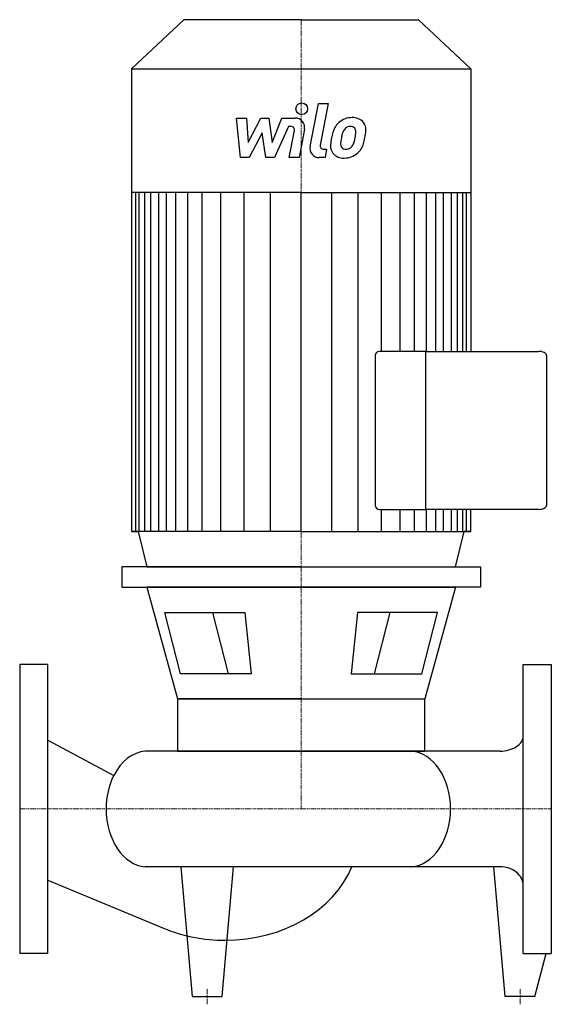
# Model space of a CAD drawing. Extents: x 0 to 340, y -125 to 505.
import ezdxf

# ---------------------------------------------------------------- set-up
doc = ezdxf.new("R2010")
doc.units = 0
doc.linetypes.add('DASHDOT', pattern=[1, 0.5, -0.25, 0, -0.25])
doc.layers.get('0').update_dxf_attribs({"color": 124})
doc.layers.add('CP_AXIS', color=143, linetype='DASHDOT', lineweight=18)
doc.layers.add('CP_DETAL', color=33, linetype='Continuous')

msp = doc.modelspace()

# ---------------------------------------------------------------- linework, layer by layer
for p, q in [((104.96, 505), (71.5, 473.59)), ((180, 505), (104.96, 505)), ((180, 505), (255.04, 505)), ((255.04, 505), (288.5, 473.59)), ((71.5, 473.59), (180, 473.59)), ((71.5, 473.59), (71.5, 177.44)), ((180, 473.59), (288.5, 473.59)), ((288.5, 473.59), (288.5, 292.79)), ((180, 394.5), (71.5, 394.5)), ((180, 394.5), (288.5, 394.5)), ((227.32, 290.19), (227.32, 194.26)), ((259.81, 292.79), (230.09, 292.79)), ((259.81, 292.79), (331.79, 292.79)), ((259.81, 191.66), (259.81, 292.79)), ((259.81, 191.66), (259.81, 292.79)), ((337, 290.19), (337, 194.26)), ((230.09, 191.66), (259.81, 191.66)), ((331.79, 191.66), (259.81, 191.66)), ((288.5, 177.44), (288.5, 191.66)), ((180, 177.44), (71.5, 177.44)), ((71.5, 177.44), (75.8, 177.44)), ((75.8, 177.44), (81.21, 155)), ((180, 177.44), (288.5, 177.44)), ((278.79, 155), (284.2, 177.44)), ((288.5, 177.44), (284.2, 177.44)), ((288.5, 177.44), (284.2, 177.44)), ((180, 155), (65.29, 155)), ((65.29, 155), (65.29, 141.84)), ((81.21, 155), (278.79, 155)), ((180, 155), (294.71, 155)), ((294.71, 155), (294.71, 141.84)), ((65.29, 141.84), (180, 141.84)), ((81.23, 141.84), (100.99, 70.45)), ((180, 141.84), (81.23, 141.84)), ((294.71, 141.84), (180, 141.84)), ((180, 141.84), (278.77, 141.84)), ((278.77, 141.84), (259.01, 70.45)), ((92.87, 125.74), (143.91, 125.74)), ((102.88, 86.55), (92.87, 125.74)), ((143.91, 125.74), (148.06, 86.55)), ((216.09, 125.74), (211.94, 86.55)), ((267.13, 125.74), (216.09, 125.74)), ((257.12, 86.55), (267.13, 125.74)), ((0, 92.5), (0, -92.5)), ((18, 92.5), (0, 92.5)), ((18, -92.5), (18, 92.5)), ((322, -92.5), (322, 92.5)), ((322, 92.5), (340, 92.5)), ((340, 92.5), (340, -92.5)), ((148.06, 86.55), (102.88, 86.55)), ((211.94, 86.55), (257.12, 86.55)), ((180, 70.45), (100.99, 70.45)), ((100.99, 70.45), (259.01, 70.45)), ((100.99, 70.45), (100.99, 37)), ((259.01, 37), (259.01, 70.45)), ((18, 43.97), (60.15, 21.39)), ((307.1, 37), (80.33, 37)), ((100.99, 37), (259.01, 37)), ((100.99, 37), (259.01, 37)), ((307.1, -37), (80.33, -37)), ((110.43, -120), (103.35, -37)), ((129.57, -120), (136.65, -37)), ((310.43, -120), (303.35, -37)), ((18, -45.56), (92.04, -76.32)), ((18, -92.5), (0, -92.5)), ((322, -92.5), (340, -92.5)), ((329.57, -120), (336.65, -92.5)), ((110.43, -120), (129.57, -120)), ((329.57, -120), (310.43, -120))]:
    msp.add_line(p, q)
for centre, major_axis, ratio, start_param, end_param in [((230.09, 290.19), (-2.77, 0), 0.938792, -1.570796, 0), ((331.79, 290.19), (-5.21, 0), 0.49834, -3.141593, -1.570796), ((230.09, 194.26), (-2.77, 0), 0.938792, 0, 1.570796), ((331.79, 194.26), (-5.21, 0), 0.49834, 1.570796, 3.141593), ((307.1, 46.71), (-14.9, 0), 0.651309, 1.570796, 3.141593), ((81.87, 0), (0, 37.06), 0.717612, 0.057774, 0.955714), ((248.98, 0), (0, 37.06), 0.717612, -1.570796, -0.057774), ((81.87, 0), (0, 37.06), 0.717612, 0.955714, 1.570796), ((81.87, 0), (0, 37.06), 0.717612, 1.570796, 3.083819), ((248.98, 0), (0, 37.06), 0.717612, 3.199367, 4.712389), ((131.36, -15.85), (-85.26, 0), 0.799356, 1.570796, 2.826003), ((307.1, -48.91), (-14.9, 0), 0.799356, -3.141593, -1.570796), ((131.36, -15.85), (-85.26, 0), 0.799356, 1.091442, 1.570796)]:
    msp.add_ellipse(centre, major_axis=major_axis, ratio=ratio, start_param=start_param, end_param=end_param)
at = {"layer": 'CP_AXIS'}
for p, q in [((180, 505), (180, 0)), ((0, 0), (340, 0)), ((120, -125), (120, -115)), ((320, -125), (320, -115))]:
    msp.add_line(p, q, dxfattribs=at)
at = {"layer": 'CP_DETAL'}
for p, q in [((185.69, 423.9), (191.02, 451.34)), ((191.02, 451.34), (197.33, 451.34)), ((197.33, 451.34), (192.17, 424.78)), ((138.59, 442.06), (145.11, 442.06)), ((141.26, 416.75), (138.59, 442.06)), ((145.11, 442.06), (146.15, 426.42)), ((146.15, 426.42), (154.33, 442.06)), ((154.33, 442.06), (159.27, 442.06)), ((159.27, 442.06), (161.43, 426.42)), ((161.43, 426.42), (167.75, 442.06)), ((167.75, 442.06), (176.23, 442.08)), ((171.97, 436.72), (162.88, 416.75)), ((173.45, 436.72), (171.97, 436.72)), ((182.14, 434.95), (178.64, 416.74)), ((155.16, 432.64), (146.78, 416.75)), ((157.36, 416.75), (155.16, 432.64)), ((172.33, 416.74), (175.66, 434.05)), ((146.78, 416.75), (141.26, 416.75)), ((162.88, 416.75), (157.36, 416.75)), ((178.64, 416.74), (172.33, 416.74)), ((195.27, 416.75), (191.58, 416.75)), ((194.38, 422.1), (196.31, 422.1)), ((196.31, 422.1), (195.27, 416.75)), ((74.26, 177.44), (74.26, 394.5)), ((76.51, 177.44), (76.51, 394.5)), ((80.04, 177.44), (80.04, 394.5)), ((83.8, 177.44), (83.8, 394.5)), ((89.01, 177.44), (89.01, 394.5)), ((93.82, 177.44), (93.82, 394.5)), ((99.83, 177.44), (99.83, 394.5)), ((107.45, 177.44), (107.45, 394.5)), ((116.66, 177.44), (116.66, 394.5)), ((128.69, 177.44), (128.69, 394.5)), ((143.51, 177.44), (143.51, 394.27)), ((160.34, 177.44), (160.34, 394.5)), ((180, 177.44), (180, 394.5)), ((180, 177.44), (180, 394.5)), ((180, 177.44), (180, 394.5)), ((180, 177.44), (180, 394.5)), ((199.66, 177.44), (199.66, 394.5)), ((216.49, 177.44), (216.49, 394.27)), ((231.31, 292.79), (231.31, 394.5)), ((243.34, 292.79), (243.34, 394.5)), ((252.55, 292.79), (252.55, 394.5)), ((260.17, 292.79), (260.17, 394.5)), ((260.17, 292.79), (260.17, 394.5)), ((266.18, 292.79), (266.18, 394.5)), ((266.18, 292.79), (266.18, 394.5)), ((270.99, 292.79), (270.99, 394.5)), ((270.99, 292.79), (270.99, 394.5)), ((276.2, 292.79), (276.2, 394.5)), ((276.2, 292.79), (276.2, 394.5)), ((279.96, 292.79), (279.96, 394.5)), ((283.49, 292.79), (283.49, 394.5)), ((285.74, 292.79), (285.74, 394.5)), ((231.31, 177.44), (231.31, 191.66)), ((243.34, 177.44), (243.34, 191.66)), ((252.55, 177.44), (252.55, 191.66)), ((260.17, 177.44), (260.17, 191.66)), ((260.17, 177.44), (260.17, 191.66)), ((266.18, 177.44), (266.18, 191.66)), ((266.18, 177.44), (266.18, 191.66)), ((270.99, 177.44), (270.99, 191.66)), ((270.99, 177.44), (270.99, 191.66)), ((276.2, 177.44), (276.2, 191.66)), ((276.2, 177.44), (276.2, 191.66)), ((279.96, 177.44), (279.96, 191.66)), ((283.49, 177.44), (283.49, 191.66)), ((285.74, 177.44), (285.74, 191.66)), ((123.28, 125.74), (133.3, 86.55)), ((236.72, 125.74), (226.7, 86.55))]:
    msp.add_line(p, q, dxfattribs=at)
msp.add_circle((180.42, 448.01), 3.75, dxfattribs=at)
for centre, radius, start, end in [((176.24, 436.08), 6, 349.14628, 90.1097), ((212.46, 429.79), 12.56, 89.32867, 131.19838), ((213.18, 433.66), 8.71, 39.86254, 93.78775), ((173.45, 434.48), 2.25, 349.12824, 90.03612), ((221.31, 425.99), 22.17, 153.11154, 171.0742), ((211.84, 430.28), 11.79, 130.4936, 150.86472), ((212.95, 430.52), 6.8, 132.32247, 168.54459), ((211.4, 432.02), 4.65, 88.6944, 130.59674), ((211.6, 432.43), 4.24, 69.364, 91.28334), ((212.07, 433.8), 2.79, 38.89188, 68.62272), ((211.19, 433.34), 3.78, 358.4755, 35.93303), ((213.74, 434.64), 7.67, 357.21753, 36.91765), ((228.83, 423.36), 30.04, 168.33329, 176.52588), ((227.04, 424.84), 21.81, 167.85106, 176.83157), ((239.5, 422.98), 34.39, 165.01044, 169.18658), ((195.8, 432.72), 19.05, 336.53024, 350.06328), ((190.87, 433.87), 24.1, 349.37609, 358.47941), ((184.29, 436.43), 37.19, 343.06336, 349.16054), ((195.94, 434.82), 25.46, 347.78458, 358.75865), ((191.58, 422.75), 6, 169.00415, 270), ((194.38, 424.35), 2.25, 169.00415, 270), ((206.66, 424.28), 7.86, 173.44296, 216.79019), ((209.2, 425.57), 3.96, 173.0647, 215.67225), ((208.42, 425.32), 3.19, 220.25404, 274.7357), ((207.86, 433.28), 11.16, 274.18455, 282.23013), ((208.85, 426.81), 4.65, 287.23719, 310.2783), ((208.1, 427.56), 5.71, 311.13806, 334.81622), ((207.82, 429.04), 12.54, 311.00226, 344.05833), ((206.95, 424.93), 8.49, 219.11758, 274.24105), ((207.65, 429.36), 12.89, 269.67378, 310.63898)]:
    msp.add_arc(centre, radius, start, end, dxfattribs=at)

doc.saveas('drawing.dxf')
